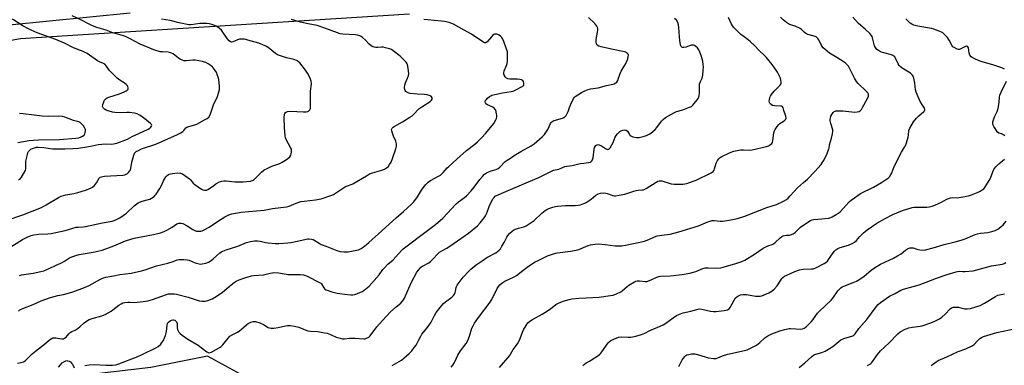
# Model space of a CAD drawing. Units: inches. Extents: x 1219768 to 1225769, y 533455 to 537456.
# Drawn here: x 1224377 to 1224929, y 533839 to 534033 of the extents above; entities that cross this region are included whole.
import ezdxf

# ---------------------------------------------------------------- set-up
doc = ezdxf.new("R2010")
doc.units = ezdxf.units.IN
doc.header["$MEASUREMENT"] = 0
for name, color, linetype in [('NTRL-Farm Land', 3, 'Continuous'), ('NTRL-Trees', 3, 'Continuous'), ('Undefined', 1, 'Continuous')]:
    doc.layers.add(name, color=color, linetype=linetype)

msp = doc.modelspace()

# ---------------------------------------------------------------- linework, layer by layer
at = {"layer": 'NTRL-Farm Land'}
msp.add_lwpolyline([(1224438.92, 534036.4), (1224348.38, 534027.35), (1224251.14, 534007.38), (1224180.31, 533992.9), (1224108.45, 533960.89), (1224035.9, 533902.31)], dxfattribs=at)
at = {"layer": 'NTRL-Trees'}
for points in [[(1223405.67, 534036.6, 0), (1223398.89, 534018.04, 0), (1223368.5, 533934.84, 0), (1223328.34, 533824.85, 0), (1223283.89, 533712.15, 0), (1223302.94, 533669.29, 0), (1223321.33, 533654.37, 0), (1223381.65, 533618.05, 0), (1223554.52, 533587.38, 0), (1223720.41, 533591.9, 0), (1223770.4, 533609.28, 0), (1224176.85, 533980.01, 0), (1224211.78, 533988.72, 0), (1224265.09, 534002.02, 0), (1224377.53, 534022.1, 0), (1224412.6, 534024.34, 0), (1224595.64, 534036.03, 0)], [(1224982.69, 534018.62, 0), (1224909.4, 533709.58, 0), (1224878.18, 533689.18, 0), (1224802.94, 533693.14, 0), (1224751.11, 533695.86, 0), (1224637.53, 533701.84, 0), (1224541.56, 533763.01, 0), (1224517.27, 533824.85, 0), (1224482.35, 533843.9, 0), (1224450.6, 533837.55, 0), (1224386.51, 533830.14, 0), (1224343.73, 533810.27, 0), (1224323.61, 533761.36, 0), (1224289.1, 533730.42, 0), (1224231.55, 533678.82, 0), (1224143.47, 533580.01, 0), (1224157.2, 533533.78, 0), (1224163.33, 533513.15, 0), (1224164.78, 533455.48, 0), (1219767.72, 533454.64, 0)]]:
    msp.add_polyline3d(points, dxfattribs=at)
at = {"layer": 'Undefined'}
for points, elevation in [([(1224431.69, 534000), (1224427.45, 534004.01), (1224426.73, 534004.92), (1224425.66, 534006.68), (1224424.67, 534007.71), (1224423.97, 534008.15), (1224421.68, 534009.1), (1224420.67, 534009.63), (1224414.9, 534013.74), (1224412.57, 534014.84), (1224407.21, 534017.01), (1224402.06, 534019.47), (1224397.26, 534021.62), (1224386.8, 534025.38), (1224383.37, 534026.85), (1224381.56, 534027.73), (1224378.76, 534029.26), (1224373.44, 534032.66), (1224368.53, 534034.69)], 374), ([(1224488.37, 534000), (1224487.8, 534001.97), (1224487.45, 534002.87), (1224486.68, 534004.15), (1224485.62, 534005.6), (1224485.03, 534006.26), (1224484.36, 534006.8), (1224482.64, 534007.93), (1224481.37, 534008.64), (1224480.55, 534008.96), (1224479.4, 534009.26), (1224475.29, 534010.08), (1224474.13, 534010.08), (1224470.36, 534009.68), (1224469.27, 534009.73), (1224468.22, 534009.94), (1224467.2, 534010.42), (1224465.99, 534011.18), (1224465.05, 534011.84), (1224463.01, 534013.5), (1224462.06, 534014.02), (1224461.06, 534014.32), (1224460.25, 534014.46), (1224456.99, 534014.61), (1224455.82, 534014.75), (1224452.13, 534015.83), (1224444.59, 534018.91), (1224438.88, 534022.07), (1224436.31, 534023.34), (1224434.61, 534023.88), (1224429.25, 534025.31), (1224425.41, 534026.75), (1224420.29, 534028.31), (1224418.71, 534028.89), (1224416.34, 534030.03), (1224411.32, 534032.7), (1224406.41, 534034.84)], 376), ([(1224539.83, 534000), (1224538.35, 534002.7), (1224537.21, 534004.37), (1224534.01, 534008.56), (1224533.4, 534009.17), (1224532.67, 534009.65), (1224530.77, 534010.46), (1224526.54, 534011.32), (1224521.57, 534013), (1224520.33, 534013.74), (1224516.3, 534017.03), (1224515.38, 534017.68), (1224514.63, 534018.09), (1224511.14, 534019.48), (1224504.93, 534021.32), (1224503.79, 534021.6), (1224502.91, 534021.72), (1224501.42, 534021.76), (1224500.24, 534021.7), (1224499.17, 534021.42), (1224497.47, 534020.6), (1224496.43, 534020.22), (1224495.67, 534020.11), (1224495.21, 534020.22), (1224494.4, 534020.83), (1224493.3, 534022.08), (1224490.94, 534025.76), (1224490.06, 534026.87), (1224489.03, 534027.82), (1224488.14, 534028.5), (1224487.18, 534029.05), (1224485.92, 534029.63), (1224484.81, 534029.99), (1224483.35, 534030.32), (1224481.92, 534030.55), (1224480.34, 534030.67), (1224477.99, 534030.52), (1224473.15, 534029.9), (1224471.75, 534029.92), (1224466.39, 534030.99), (1224461.33, 534032.28), (1224456.54, 534032.95)], 378), ([(1224594.51, 534000), (1224595.07, 534001.34), (1224595.24, 534002.42), (1224594.86, 534005.6), (1224594.48, 534007.57), (1224594.14, 534008.32), (1224593.63, 534008.98), (1224590.35, 534012.21), (1224586.47, 534015.3), (1224585.48, 534015.92), (1224584.4, 534016.35), (1224582.16, 534017.02), (1224580.74, 534017.33), (1224579.93, 534017.36), (1224577.78, 534017.18), (1224576.63, 534017.17), (1224575.79, 534017.26), (1224575.02, 534017.53), (1224574.07, 534018.11), (1224572.96, 534018.97), (1224570.93, 534021.14), (1224569.28, 534022.69), (1224568.38, 534023.36), (1224567.65, 534023.7), (1224566.35, 534024.11), (1224565.21, 534024.28), (1224558.11, 534024.61), (1224556.76, 534024.79), (1224555.22, 534025.28), (1224548.16, 534028.04), (1224543.7, 534029.47), (1224538.66, 534030.35), (1224534.5, 534031.38), (1224529.45, 534032.76)], 380), ([(1224649.92, 534000), (1224649.23, 534000.72), (1224648.63, 534001.58), (1224648.41, 534002.19), (1224648.36, 534002.98), (1224648.6, 534004.06), (1224649.97, 534007), (1224650.32, 534008.1), (1224650.45, 534009.51), (1224650.54, 534012.38), (1224650.54, 534013.81), (1224650.45, 534014.64), (1224649.84, 534016.73), (1224648.46, 534020.51), (1224647.89, 534021.83), (1224647.24, 534022.82), (1224646.64, 534023.44), (1224645.73, 534024.12), (1224645, 534024.49), (1224644.5, 534024.6), (1224643.75, 534024.62), (1224643.26, 534024.54), (1224642.79, 534024.33), (1224642.12, 534023.79), (1224641.5, 534023.14), (1224639.15, 534020.28), (1224638.54, 534019.89), (1224638.11, 534019.79), (1224637.66, 534019.8), (1224636.65, 534020.24), (1224630.28, 534024.53), (1224626.18, 534026.92), (1224620.17, 534030.14), (1224618.81, 534030.75), (1224617.71, 534031.11), (1224615.23, 534031.69), (1224613.52, 534031.97), (1224605.58, 534032.63), (1224603.57, 534032.91)], 382), ([(1224712.78, 534000), (1224713.67, 534002.56), (1224714.23, 534003.88), (1224716.78, 534008.1), (1224717.44, 534009.39), (1224717.89, 534010.73), (1224718.22, 534012.07), (1224718.26, 534012.84), (1224718.12, 534013.29), (1224717.83, 534013.68), (1224717.23, 534014.18), (1224716.77, 534014.44), (1224716, 534014.7), (1224708.79, 534016.17), (1224703.09, 534017.53), (1224701.7, 534017.94), (1224700.83, 534018.46), (1224700.53, 534018.81), (1224700.32, 534019.21), (1224700.16, 534020.15), (1224700.28, 534021.56), (1224701.01, 534025.65), (1224701.15, 534026.8), (1224701.05, 534027.9), (1224700.59, 534029.15), (1224700.11, 534029.85), (1224699.5, 534030.5), (1224695.83, 534034.02)], 384), ([(1224759.73, 534000), (1224759.98, 534001.56), (1224760.23, 534004.46), (1224760.31, 534006.21), (1224760.25, 534007.37), (1224760, 534009.39), (1224759.72, 534010.8), (1224759.11, 534012.67), (1224758.39, 534014.53), (1224757.73, 534015.87), (1224757.08, 534016.84), (1224756, 534017.77), (1224755.28, 534018.2), (1224754.77, 534018.4), (1224754.26, 534018.46), (1224753.48, 534018.34), (1224750.51, 534017.35), (1224749.38, 534017.09), (1224748.62, 534017.13), (1224748.23, 534017.35), (1224747.9, 534017.69), (1224747.64, 534018.1), (1224747.45, 534018.63), (1224747.08, 534020.99), (1224746.86, 534023.07), (1224746.59, 534028.4), (1224746.44, 534029.86), (1224745.96, 534031.22), (1224745.21, 534032.45), (1224744.19, 534033.46)], 386), ([(1224803.62, 534000), (1224801.85, 534003.25), (1224800.18, 534005.75), (1224798.87, 534007.54), (1224795.61, 534011.63), (1224794.6, 534012.69), (1224791.58, 534015.5), (1224789.02, 534018.18), (1224786.75, 534020.33), (1224785.45, 534021.43), (1224783.1, 534023.11), (1224781.4, 534024.48), (1224777.41, 534028.29), (1224776.68, 534029.18), (1224776.09, 534030.15), (1224774.37, 534033.86)], 388), ([(1224844.99, 534000), (1224842.31, 534005.56), (1224841.71, 534006.56), (1224841.16, 534007.21), (1224840.12, 534008.22), (1224839.22, 534008.93), (1224835.05, 534011.46), (1224831.1, 534014.02), (1224829.65, 534015.02), (1224828.53, 534015.96), (1224827.48, 534016.97), (1224826.77, 534017.86), (1224825, 534021.44), (1224824.56, 534022.13), (1224824.18, 534022.53), (1224823.48, 534023.03), (1224822.44, 534023.56), (1224818.85, 534024.5), (1224817.81, 534024.9), (1224816.77, 534025.69), (1224815.25, 534027.26), (1224814.53, 534027.74), (1224811.86, 534029.01), (1224808.58, 534030.09), (1224806.9, 534031.07), (1224805.09, 534032.6), (1224803.65, 534034.06)], 390), ([(1224878.35, 534000), (1224878.11, 534000.64), (1224877.56, 534001.53), (1224876.91, 534002.35), (1224876.49, 534002.73), (1224875.6, 534003.32), (1224871.73, 534005.54), (1224870.64, 534006.37), (1224870.13, 534007.01), (1224869.56, 534007.96), (1224867.88, 534011.42), (1224867.58, 534011.85), (1224867.19, 534012.22), (1224866.5, 534012.64), (1224865.7, 534012.94), (1224861.49, 534014.09), (1224860.14, 534014.55), (1224858.43, 534015.39), (1224857.59, 534016.03), (1224856.78, 534017.06), (1224856.3, 534018.02), (1224855.23, 534022.56), (1224854.92, 534023.35), (1224854.6, 534023.83), (1224853.62, 534024.91), (1224851.05, 534027.4), (1224847.2, 534030.54), (1224844.08, 534034.21)], 392), ([(1224366.37, 533901.72), (1224378.61, 533909.46), (1224381.14, 533910.77), (1224383.51, 533911.69), (1224384.85, 533912.09), (1224387.61, 533912.47), (1224392.74, 533912.57), (1224394.58, 533912.79), (1224402.51, 533914.53), (1224408.71, 533916.26), (1224409.98, 533916.42), (1224412.82, 533916.5), (1224413.98, 533916.66), (1224423.4, 533918.75), (1224428.77, 533919.78), (1224429.88, 533920.11), (1224431.24, 533920.67), (1224433.07, 533921.61), (1224436.83, 533924.25), (1224441.2, 533928.25), (1224443.45, 533930.04), (1224444.22, 533930.43), (1224445.6, 533930.92), (1224449.21, 533931.77), (1224450, 533932.03), (1224450.98, 533932.58), (1224452.33, 533933.61), (1224452.94, 533934.21), (1224453.49, 533934.91), (1224455.61, 533938.05), (1224456.27, 533939.31), (1224457.8, 533942.71), (1224458.33, 533943.64), (1224458.99, 533944.5), (1224459.74, 533945.3), (1224460.38, 533945.8), (1224460.89, 533946.05), (1224461.47, 533946.24), (1224462.6, 533946.46), (1224465.49, 533946.77), (1224467.17, 533946.63), (1224468.21, 533946.3), (1224469.64, 533945.41), (1224472.15, 533943.48), (1224472.81, 533942.8), (1224474.26, 533940.96), (1224475.12, 533940.21), (1224479, 533937.7), (1224479.75, 533937.31), (1224480.54, 533937.09), (1224481.65, 533937.14), (1224482.45, 533937.4), (1224483.45, 533938.02), (1224485.84, 533939.79), (1224487.03, 533940.57), (1224489.02, 533941.69), (1224490.32, 533942.18), (1224491.4, 533942.31), (1224492.77, 533942.33), (1224497.64, 533941.78), (1224502.34, 533941.75), (1224504.11, 533941.88), (1224506.47, 533942.2), (1224507.32, 533942.43), (1224508.01, 533942.78), (1224509.11, 533943.7), (1224512.63, 533947.23), (1224514.16, 533948.46), (1224515.68, 533949.32), (1224518.31, 533950.59), (1224522.79, 533952.13), (1224524.1, 533952.75), (1224526.1, 533953.97), (1224527.3, 533954.8), (1224528.37, 533955.77), (1224529.04, 533956.66), (1224529.29, 533957.4), (1224529.45, 533958.47), (1224529.47, 533959.28), (1224529.33, 533960.07), (1224528.86, 533961.09), (1224526.56, 533965.06), (1224526.03, 533966.42), (1224525.76, 533967.56), (1224525.39, 533972.3), (1224525.35, 533977.74), (1224525.48, 533979.65), (1224525.64, 533980.13), (1224526.08, 533980.72), (1224526.7, 533981.12), (1224527.23, 533981.26), (1224528.68, 533981.32), (1224536.15, 533981.09), (1224537.64, 533981.12), (1224538.49, 533981.27), (1224538.97, 533981.47), (1224539.39, 533981.76), (1224539.71, 533982.13), (1224539.96, 533982.85), (1224540.05, 533983.68), (1224540.09, 533992.65), (1224540.57, 533996.71), (1224540.39, 533998.27), (1224540.13, 533999.28), (1224539.83, 534000)], 378), ([(1224369.97, 533920.29), (1224378.81, 533923.23), (1224389.3, 533927.46), (1224391.92, 533928.83), (1224398.77, 533932.9), (1224400.34, 533933.69), (1224402.89, 533934.43), (1224407.29, 533935.24), (1224409.51, 533935.77), (1224413.96, 533937.04), (1224416.36, 533938.04), (1224417.9, 533938.83), (1224418.95, 533939.7), (1224420.14, 533941.23), (1224421.62, 533943.78), (1224422.18, 533944.31), (1224422.83, 533944.65), (1224423.66, 533944.84), (1224424.53, 533944.93), (1224434.86, 533945.55), (1224435.96, 533945.73), (1224436.78, 533946.05), (1224437.42, 533946.46), (1224438.08, 533947.05), (1224438.64, 533947.71), (1224438.91, 533948.21), (1224439.23, 533949.33), (1224439.93, 533952.83), (1224440.91, 533956.77), (1224441.34, 533957.8), (1224441.68, 533958.22), (1224442.25, 533958.7), (1224443.57, 533959.43), (1224445.31, 533960.19), (1224453.42, 533962.89), (1224465.47, 533968.28), (1224467.01, 533969.1), (1224468.38, 533970.05), (1224468.95, 533970.6), (1224470.09, 533971.98), (1224470.7, 533972.46), (1224471.75, 533972.88), (1224475.14, 533973.8), (1224476.24, 533974.19), (1224480.68, 533976.47), (1224482.19, 533977.35), (1224482.96, 533978.08), (1224483.74, 533979.41), (1224485.71, 533984.99), (1224487.83, 533989.6), (1224488.5, 533991.45), (1224489.02, 533993.62), (1224489.11, 533994.76), (1224488.85, 533997.81), (1224488.37, 534000)], 376), ([(1224375.71, 533840.08), (1224377.88, 533840.42), (1224379.12, 533840.79), (1224379.59, 533841.04), (1224380.26, 533841.57), (1224384.01, 533845.26), (1224385.77, 533846.82), (1224390.91, 533850.75), (1224393.66, 533853.08), (1224394.6, 533853.79), (1224395.61, 533854.23), (1224396.41, 533854.34), (1224397.21, 533854.28), (1224400.67, 533853.74), (1224401.52, 533853.78), (1224402.2, 533854.03), (1224403.01, 533854.65), (1224404.47, 533856.47), (1224405.29, 533857.22), (1224406.2, 533857.83), (1224408.07, 533858.63), (1224409.85, 533859.7), (1224410.8, 533860.41), (1224413.24, 533862.62), (1224415.04, 533863.96), (1224416.04, 533864.48), (1224417.63, 533865.09), (1224422.98, 533866.63), (1224424.89, 533867.44), (1224428.32, 533869.26), (1224429.25, 533869.93), (1224432.51, 533872.64), (1224433.8, 533873.36), (1224434.88, 533873.81), (1224435.99, 533874.06), (1224437.69, 533874.22), (1224438.83, 533874.26), (1224441.26, 533874.17), (1224444.46, 533874.38), (1224446.17, 533874.59), (1224448.81, 533875.08), (1224451.4, 533875.71), (1224459.34, 533878.64), (1224460.18, 533878.86), (1224460.92, 533878.93), (1224463.76, 533878.93), (1224464.9, 533878.77), (1224471.37, 533877.09), (1224477.62, 533874.98), (1224479.35, 533874.76), (1224480.22, 533874.75), (1224481.07, 533874.86), (1224482.43, 533875.28), (1224484.84, 533876.22), (1224485.88, 533876.69), (1224486.63, 533877.13), (1224490.69, 533879.94), (1224495.55, 533884.02), (1224497.17, 533885.23), (1224498.33, 533885.96), (1224500.01, 533886.75), (1224503.17, 533888), (1224507, 533889.07), (1224508.36, 533889.27), (1224513.69, 533889.66), (1224517.51, 533890.58), (1224518.67, 533890.78), (1224519.53, 533890.84), (1224522.01, 533890.63), (1224527.48, 533889.75), (1224534.19, 533889.71), (1224536.16, 533889.54), (1224537.24, 533889.29), (1224538.26, 533888.87), (1224545.1, 533885.34), (1224545.8, 533884.88), (1224546.17, 533884.51), (1224547.55, 533882.25), (1224548.15, 533881.56), (1224548.59, 533881.26), (1224549.35, 533880.92), (1224552.07, 533880.02), (1224553.46, 533879.65), (1224554.91, 533879.39), (1224560.71, 533878.52), (1224562.7, 533878.31), (1224563.83, 533878.35), (1224564.94, 533878.52), (1224566.02, 533878.88), (1224568.14, 533879.79), (1224569.16, 533880.31), (1224570.14, 533880.96), (1224572.03, 533882.41), (1224572.91, 533883.2), (1224578.5, 533889.68), (1224580.61, 533892.53), (1224581.36, 533893.43), (1224583.46, 533895.49), (1224586.42, 533897.92), (1224591.08, 533903.16), (1224592.09, 533904.18), (1224595.72, 533907.03), (1224601.97, 533911.57), (1224610.07, 533917.78), (1224614.22, 533921.4), (1224621.66, 533929.42), (1224622.96, 533930.48), (1224626.47, 533932.99), (1224627.56, 533933.94), (1224630.18, 533936.65), (1224631.8, 533938.72), (1224634.95, 533943.12), (1224636.46, 533944.8), (1224637.66, 533945.99), (1224638.81, 533946.81), (1224640.33, 533947.57), (1224641.4, 533947.94), (1224644.18, 533948.69), (1224645.2, 533949.16), (1224646.26, 533950), (1224649.21, 533953.08), (1224650.28, 533953.98), (1224652.13, 533955.07), (1224654.14, 533956.46), (1224657.96, 533958.79), (1224663.71, 533961.98), (1224665.45, 533963.06), (1224669.88, 533966.94), (1224671.26, 533968.35), (1224672.05, 533969.49), (1224673.07, 533971.21), (1224674.56, 533974.44), (1224675.02, 533975.11), (1224675.35, 533975.45), (1224675.92, 533975.87), (1224676.67, 533976.21), (1224681.36, 533977.54), (1224682.14, 533977.86), (1224682.58, 533978.17), (1224683.3, 533978.98), (1224684.2, 533980.4), (1224684.54, 533981.2), (1224685.23, 533983.49), (1224686.04, 533985.38), (1224687.58, 533988.54), (1224688.07, 533989.24), (1224688.46, 533989.62), (1224689.84, 533990.59), (1224692.04, 533991.89), (1224693.82, 533992.8), (1224695.69, 533993.57), (1224697.02, 533993.88), (1224701.32, 533994.46), (1224705.94, 533995.77), (1224709.48, 533996.47), (1224710.26, 533996.72), (1224711.2, 533997.21), (1224711.84, 533997.74), (1224712.37, 533998.64), (1224712.78, 534000)], 384), ([(1224376.25, 533942.96), (1224377.43, 533943.7), (1224377.99, 533944.35), (1224378.63, 533945.33), (1224379.68, 533947.13), (1224380.17, 533948.18), (1224380.39, 533949.3), (1224380.49, 533953.4), (1224381.31, 533957.04), (1224381.64, 533958.12), (1224381.99, 533958.86), (1224382.46, 533959.4), (1224383.26, 533960), (1224384.25, 533960.48), (1224385.32, 533960.86), (1224386.45, 533961.12), (1224387.42, 533961.22), (1224390.52, 533961.03), (1224394.08, 533960.4), (1224395.34, 533960.28), (1224402.36, 533960.23), (1224406.8, 533960.46), (1224409.92, 533960.74), (1224414.59, 533961.38), (1224417.59, 533961.9), (1224421.04, 533962.67), (1224423.02, 533962.95), (1224424.89, 533963.05), (1224428.31, 533962.89), (1224429.58, 533963), (1224431.45, 533963.53), (1224437.43, 533965.79), (1224440.11, 533967.18), (1224443.78, 533968.94), (1224448.99, 533971.29), (1224449.95, 533971.84), (1224450.54, 533972.34), (1224450.91, 533972.91), (1224451, 533973.48), (1224450.85, 533973.86), (1224450.35, 533974.46), (1224446.31, 533977.78), (1224444.15, 533979.24), (1224442.93, 533979.84), (1224441.38, 533980.28), (1224438.58, 533980.59), (1224437.16, 533980.64), (1224433.38, 533980.54), (1224430.43, 533980.67), (1224428.97, 533980.83), (1224427.12, 533981.34), (1224425.52, 533981.97), (1224424.51, 533982.55), (1224423.81, 533983.22), (1224423.58, 533983.61), (1224423.48, 533984.06), (1224423.67, 533985.1), (1224424.6, 533987.5), (1224425.02, 533988.2), (1224425.4, 533988.56), (1224426.12, 533988.94), (1224426.91, 533989.24), (1224432.89, 533991.07), (1224434.33, 533991.6), (1224435.59, 533992.17), (1224436.61, 533992.74), (1224437.29, 533993.24), (1224437.76, 533993.83), (1224437.86, 533994.48), (1224437.71, 533995.18), (1224437.47, 533995.63), (1224436.94, 533996.25), (1224435.61, 533997.34), (1224433.1, 533998.8), (1224431.69, 534000)], 374), ([(1224376.39, 533869.3), (1224377.16, 533869.97), (1224378.77, 533870.77), (1224384.49, 533872.88), (1224389.08, 533874.97), (1224394.18, 533876.88), (1224398.33, 533878), (1224401.6, 533878.56), (1224403.61, 533879.08), (1224406.87, 533880.12), (1224413.25, 533882.47), (1224415.93, 533883.63), (1224422.36, 533887.24), (1224423.96, 533887.89), (1224425.32, 533888.3), (1224429.57, 533889.04), (1224433.21, 533889.78), (1224439.58, 533890.52), (1224445.31, 533891.83), (1224447.3, 533892.37), (1224453.72, 533894.56), (1224460.08, 533896.19), (1224463.05, 533897.1), (1224465.36, 533897.92), (1224466.41, 533898.17), (1224468.94, 533898.25), (1224470.89, 533898.1), (1224471.98, 533897.76), (1224475.47, 533896.37), (1224477.66, 533895.72), (1224478.49, 533895.66), (1224479.33, 533895.72), (1224481.27, 533896.08), (1224482.86, 533896.79), (1224484.36, 533897.66), (1224485.53, 533898.6), (1224489.24, 533901.85), (1224490.12, 533902.5), (1224490.86, 533902.9), (1224492.71, 533903.64), (1224499.34, 533905.73), (1224504.13, 533907.8), (1224506.37, 533908.34), (1224508.61, 533908.67), (1224510.37, 533908.67), (1224511.82, 533908.48), (1224514.83, 533907.76), (1224516.22, 533907.52), (1224520.3, 533907.2), (1224522.33, 533907.18), (1224527.26, 533907.5), (1224528.99, 533907.69), (1224533.44, 533908.62), (1224537.55, 533909.69), (1224538.37, 533909.82), (1224539.23, 533909.81), (1224540.67, 533909.6), (1224541.49, 533909.36), (1224542.47, 533908.83), (1224544.83, 533907.28), (1224546.01, 533906.68), (1224549.11, 533905.57), (1224554.81, 533903.23), (1224556.72, 533902.61), (1224558.74, 533902.44), (1224561.08, 533902.49), (1224565.77, 533903.37), (1224566.91, 533903.68), (1224567.69, 533904.01), (1224568.44, 533904.41), (1224569.6, 533905.2), (1224571.41, 533906.57), (1224572.75, 533907.69), (1224578.24, 533912.53), (1224588.04, 533921.57), (1224592.16, 533925.11), (1224596.75, 533929.3), (1224597.93, 533930.61), (1224600.04, 533933.44), (1224602.3, 533937.05), (1224603.28, 533938.43), (1224604.67, 533940.18), (1224606, 533941.54), (1224607.31, 533942.53), (1224611.87, 533944.92), (1224612.84, 533945.5), (1224613.52, 533946.01), (1224614.5, 533947.04), (1224616.71, 533949.6), (1224617.52, 533950.4), (1224622.18, 533954.39), (1224627.48, 533959.32), (1224632.11, 533962.94), (1224633.65, 533964.29), (1224635.92, 533966.52), (1224638.12, 533968.85), (1224641.22, 533972.36), (1224642.87, 533974.4), (1224643.98, 533976.46), (1224644.27, 533977.26), (1224644.45, 533978.32), (1224644.47, 533979.14), (1224644.36, 533979.98), (1224643.87, 533981.89), (1224643.62, 533982.38), (1224643.11, 533983.03), (1224642.18, 533983.7), (1224639.27, 533984.98), (1224638.42, 533985.58), (1224638.17, 533985.98), (1224638.01, 533986.66), (1224638.05, 533987.11), (1224638.45, 533987.79), (1224639.28, 533988.62), (1224640.44, 533989.58), (1224641.18, 533990.06), (1224641.72, 533990.3), (1224643.41, 533990.79), (1224647.62, 533991.7), (1224652.57, 533992.51), (1224654, 533992.85), (1224655.61, 533993.52), (1224658.4, 533994.98), (1224659.1, 533995.46), (1224659.58, 533996.06), (1224659.68, 533996.51), (1224659.66, 533997.01), (1224659.41, 533998.01), (1224659.04, 533998.63), (1224658.4, 533999.01), (1224657.33, 533999.26), (1224656.17, 533999.36), (1224651.78, 533999.37), (1224650.72, 533999.62), (1224649.92, 534000)], 382), ([(1224376.98, 533889.29), (1224378.09, 533889.61), (1224384.53, 533890.61), (1224388.83, 533891.45), (1224390.52, 533891.91), (1224393.51, 533893.1), (1224397.36, 533895), (1224400.06, 533896.1), (1224402.08, 533897.19), (1224404.89, 533899.08), (1224406.22, 533899.65), (1224408.42, 533900.42), (1224410.41, 533900.93), (1224418.22, 533902.34), (1224423.16, 533903.52), (1224429.75, 533905.82), (1224436.25, 533908.64), (1224439.25, 533909.68), (1224441.26, 533910.12), (1224452.05, 533912.16), (1224455.88, 533913.15), (1224457.95, 533913.93), (1224459.47, 533914.63), (1224462.44, 533916.34), (1224465.16, 533918.12), (1224466.19, 533918.53), (1224467.5, 533918.66), (1224468.55, 533918.37), (1224470.82, 533917.1), (1224474.03, 533914.99), (1224475.53, 533914.27), (1224476.06, 533914.12), (1224476.87, 533914.04), (1224478.5, 533914.14), (1224479.31, 533914.34), (1224480.12, 533914.69), (1224483.26, 533916.38), (1224488.53, 533919.96), (1224491.94, 533922.14), (1224494.26, 533923.18), (1224495.86, 533923.73), (1224501.24, 533924.67), (1224514.06, 533925.92), (1224518.66, 533926.78), (1224526.66, 533927.74), (1224528.02, 533928.1), (1224531.97, 533929.85), (1224534.69, 533930.69), (1224536.4, 533930.96), (1224542.77, 533931.6), (1224546.07, 533932.31), (1224551.41, 533934.08), (1224552.94, 533934.7), (1224559.7, 533939.07), (1224560.73, 533939.57), (1224562.81, 533940.2), (1224563.86, 533940.64), (1224571.4, 533945.19), (1224573.15, 533946.17), (1224574.78, 533946.77), (1224579.97, 533948.25), (1224581.51, 533948.87), (1224582.68, 533949.59), (1224583.53, 533950.27), (1224584.43, 533951.4), (1224585.34, 533952.88), (1224586.09, 533954.82), (1224587.8, 533960.25), (1224588.18, 533961.69), (1224588.27, 533962.99), (1224587.96, 533964.65), (1224586.59, 533967.44), (1224586, 533969.06), (1224585.6, 533970.41), (1224585.53, 533971.17), (1224585.79, 533971.82), (1224586.34, 533972.38), (1224586.98, 533972.84), (1224591.58, 533975.51), (1224595.77, 533978.04), (1224596.96, 533978.84), (1224597.82, 533979.6), (1224600.81, 533982.7), (1224602.43, 533983.86), (1224607.11, 533986.85), (1224607.94, 533987.61), (1224608.22, 533988.22), (1224608.26, 533988.84), (1224607.93, 533989.37), (1224607.05, 533989.92), (1224605.47, 533990.55), (1224604.04, 533990.78), (1224599.92, 533991), (1224595.88, 533991.36), (1224594.78, 533991.66), (1224593.57, 533992.42), (1224593.05, 533993.04), (1224592.89, 533993.5), (1224592.79, 533994.56), (1224592.86, 533995.94), (1224593.23, 533997.32), (1224594.51, 534000)], 380), ([(1224413.54, 533838.69), (1224415.86, 533839.05), (1224418.8, 533839.32), (1224425.31, 533838.93), (1224429.01, 533839), (1224430.67, 533839.16), (1224431.49, 533839.34), (1224432.59, 533839.71), (1224443.17, 533843.76), (1224445.68, 533844.82), (1224453.4, 533848.7), (1224454.6, 533849.49), (1224456.05, 533850.8), (1224456.77, 533851.65), (1224457.54, 533852.85), (1224458.28, 533854.35), (1224458.79, 533855.64), (1224459.24, 533857.75), (1224459.62, 533861.43), (1224459.94, 533862.45), (1224460.46, 533863.06), (1224461.34, 533863.74), (1224462.06, 533864.17), (1224462.81, 533864.4), (1224463.29, 533864.37), (1224464, 533864.13), (1224464.61, 533863.7), (1224464.89, 533863.32), (1224465.22, 533862.38), (1224465.36, 533859.82), (1224465.52, 533859), (1224465.82, 533858.24), (1224466.22, 533857.52), (1224466.95, 533856.66), (1224468.13, 533855.75), (1224471.33, 533853.52), (1224477.03, 533850.12), (1224481.93, 533846.4), (1224482.65, 533846), (1224483.12, 533845.89), (1224483.85, 533845.99), (1224484.61, 533846.31), (1224489.38, 533849.01), (1224489.99, 533849.49), (1224490.8, 533850.32), (1224493.89, 533854.15), (1224494.89, 533855.13), (1224496.52, 533856.2), (1224499.1, 533857.47), (1224500.09, 533858.06), (1224504.19, 533861.55), (1224505.14, 533862.27), (1224506.6, 533863.05), (1224507.88, 533863.44), (1224509.25, 533863.33), (1224511.72, 533862.69), (1224513.74, 533861.75), (1224516.28, 533860.14), (1224517.08, 533859.86), (1224517.95, 533859.71), (1224519.45, 533859.69), (1224521.91, 533860), (1224526.08, 533861.06), (1224527.2, 533861.26), (1224528.66, 533861.21), (1224531.02, 533860.88), (1224533.51, 533860.17), (1224537.11, 533858.7), (1224538.64, 533858.25), (1224540.03, 533858.04), (1224544.14, 533857.73), (1224547.97, 533857.14), (1224549.41, 533856.84), (1224551.26, 533856.21), (1224554.44, 533854.7), (1224556.62, 533853.98), (1224557.99, 533853.65), (1224559.1, 533853.65), (1224561.92, 533854.07), (1224563.07, 533854.16), (1224564.84, 533854.09), (1224569.88, 533853.67), (1224570.69, 533853.77), (1224571.46, 533854.04), (1224572.66, 533854.7), (1224573.51, 533855.47), (1224577.3, 533860.41), (1224580.43, 533864.01), (1224584.91, 533868.82), (1224588.05, 533871.7), (1224590.6, 533873.78), (1224592.23, 533875.49), (1224592.81, 533876.51), (1224594.59, 533880.88), (1224596.47, 533885.13), (1224599.74, 533891.04), (1224600.51, 533892.2), (1224601.36, 533893.24), (1224601.96, 533893.81), (1224602.92, 533894.49), (1224606.32, 533896.38), (1224607.5, 533897.19), (1224608.72, 533898.34), (1224611.52, 533901.42), (1224612.46, 533902.27), (1224613.59, 533902.97), (1224616.55, 533904.54), (1224620.61, 533907.28), (1224628.61, 533913.03), (1224633.65, 533917.04), (1224635.2, 533918.79), (1224637.41, 533921.55), (1224638.25, 533922.73), (1224638.75, 533923.78), (1224639.78, 533926.85), (1224640.49, 533928.46), (1224642.53, 533932.35), (1224643.03, 533933.05), (1224643.66, 533933.64), (1224644.37, 533934.13), (1224645.17, 533934.52), (1224648.17, 533935.74), (1224652.19, 533937.53), (1224657.08, 533939.46), (1224662.29, 533941.84), (1224667.98, 533944.22), (1224674.83, 533947.55), (1224676.36, 533948.22), (1224679.27, 533948.96), (1224682.59, 533950.28), (1224683.67, 533950.61), (1224686.7, 533950.92), (1224691.3, 533951.96), (1224693.24, 533952.26), (1224696, 533952.54), (1224697, 533952.86), (1224697.8, 533953.51), (1224698.21, 533954.18), (1224698.46, 533955.3), (1224699.02, 533960.06), (1224699.34, 533961.01), (1224700.04, 533962.06), (1224700.4, 533962.39), (1224700.81, 533962.6), (1224701.3, 533962.66), (1224701.83, 533962.56), (1224703.16, 533961.97), (1224705.42, 533960.44), (1224706.17, 533960.03), (1224706.81, 533959.88), (1224707.36, 533960.05), (1224708.02, 533960.82), (1224709, 533962.56), (1224709.65, 533963.86), (1224710.91, 533966.79), (1224711.46, 533967.79), (1224712.13, 533968.7), (1224712.88, 533969.53), (1224713.53, 533970.04), (1224714.29, 533970.41), (1224715.09, 533970.69), (1224715.91, 533970.85), (1224716.65, 533970.8), (1224717.11, 533970.66), (1224717.69, 533970.26), (1224718.83, 533968.38), (1224719.17, 533967.95), (1224719.58, 533967.61), (1224720.85, 533967.06), (1224722.79, 533966.61), (1224724.24, 533966.67), (1224726.56, 533967.14), (1224728.44, 533967.81), (1224730.23, 533968.64), (1224731.84, 533969.8), (1224733.35, 533971.08), (1224734.25, 533972.17), (1224736.76, 533975.84), (1224737.72, 533976.77), (1224739.03, 533977.76), (1224744.17, 533980.72), (1224745.23, 533981.14), (1224748.8, 533982.23), (1224752.6, 533983.56), (1224753.62, 533984.03), (1224754.49, 533984.75), (1224756.87, 533987.71), (1224757.36, 533988.42), (1224757.72, 533989.18), (1224757.98, 533990.25), (1224758.15, 533991.63), (1224758.05, 533995.35), (1224758.16, 533996.68), (1224758.63, 533997.99), (1224759.73, 534000)], 386), ([(1224585.88, 533838.69), (1224589.85, 533840.99), (1224591.05, 533841.78), (1224595.33, 533845.49), (1224596.82, 533846.94), (1224598.26, 533848.78), (1224599.24, 533850.23), (1224600.65, 533852.73), (1224601.86, 533855.2), (1224602.51, 533856.27), (1224605.5, 533859.85), (1224606.48, 533861.23), (1224607.62, 533863.11), (1224609.59, 533866.88), (1224610.59, 533868.47), (1224613.47, 533872.25), (1224614.62, 533873.58), (1224615.75, 533874.5), (1224619.3, 533877.05), (1224620.28, 533878.01), (1224620.76, 533878.83), (1224621.15, 533879.7), (1224621.36, 533880.42), (1224621.75, 533882.5), (1224621.93, 533883.02), (1224622.34, 533883.78), (1224625.57, 533888.37), (1224628.6, 533891.56), (1224629.94, 533892.74), (1224632.98, 533895.16), (1224636.76, 533897.84), (1224638.94, 533899.24), (1224643.98, 533902.01), (1224644.91, 533902.66), (1224645.77, 533903.39), (1224646.5, 533904.24), (1224647.41, 533905.68), (1224648.55, 533907.65), (1224650.11, 533910.69), (1224650.69, 533911.66), (1224651.85, 533912.98), (1224653.14, 533914.18), (1224654.06, 533914.78), (1224655.53, 533915.46), (1224656.62, 533915.79), (1224659.71, 533916.5), (1224660.93, 533917.02), (1224665.41, 533920.11), (1224669.82, 533924.12), (1224671.6, 533925.6), (1224672.54, 533926.25), (1224673.62, 533926.73), (1224675.89, 533927.5), (1224677.32, 533927.94), (1224678.47, 533928.17), (1224683.06, 533928.57), (1224686.49, 533928.42), (1224688.44, 533928.47), (1224690.09, 533928.63), (1224691.47, 533928.95), (1224693.37, 533929.59), (1224694.65, 533930.2), (1224697.48, 533932.11), (1224699.98, 533934.27), (1224701.27, 533934.98), (1224702.64, 533935.43), (1224704.09, 533935.52), (1224705.56, 533935.41), (1224706.39, 533935.21), (1224709.51, 533934.1), (1224710.26, 533933.95), (1224711.09, 533933.93), (1224713.13, 533934.22), (1224716.33, 533934.86), (1224721.35, 533936.59), (1224722.63, 533936.96), (1224723.68, 533937.11), (1224725.92, 533937.2), (1224726.69, 533937.34), (1224727.47, 533937.67), (1224728.22, 533938.1), (1224733.86, 533941.6), (1224734.83, 533942.11), (1224735.58, 533942.37), (1224736.28, 533942.42), (1224737.07, 533942.28), (1224742.23, 533940.72), (1224743.91, 533940.38), (1224745.39, 533940.37), (1224748.95, 533940.53), (1224749.83, 533940.64), (1224750.97, 533940.91), (1224754.64, 533942.06), (1224756.31, 533942.67), (1224764.67, 533946.75), (1224765.33, 533947.13), (1224765.87, 533947.61), (1224766.29, 533948.23), (1224766.59, 533949), (1224767.55, 533952.28), (1224768.32, 533953.74), (1224769, 533954.63), (1224769.77, 533955.35), (1224770.62, 533955.9), (1224775.43, 533958.2), (1224777.35, 533958.93), (1224781.06, 533959.69), (1224782.77, 533959.76), (1224786.38, 533959.54), (1224787.66, 533959.67), (1224795.79, 533961.55), (1224796.86, 533961.93), (1224798.04, 533962.64), (1224798.62, 533963.18), (1224799, 533963.88), (1224799.23, 533964.98), (1224799.82, 533969.32), (1224800.13, 533970.36), (1224800.53, 533971.12), (1224801.67, 533972.78), (1224802.59, 533973.89), (1224803.22, 533974.41), (1224805.06, 533975.59), (1224805.97, 533976.28), (1224806.52, 533976.84), (1224806.78, 533977.5), (1224806.63, 533978.54), (1224805.51, 533981.86), (1224805, 533983.19), (1224804.59, 533983.85), (1224804.2, 533984.12), (1224803.7, 533984.25), (1224800.46, 533984.37), (1224799.05, 533984.67), (1224798.36, 533985.06), (1224797.81, 533985.6), (1224797.43, 533986.23), (1224797.26, 533986.94), (1224797.3, 533987.97), (1224797.56, 533988.99), (1224797.95, 533989.78), (1224798.6, 533990.79), (1224800.01, 533992.7), (1224803.14, 533995.73), (1224803.77, 533996.6), (1224803.9, 533997.09), (1224803.92, 533997.71), (1224803.62, 534000)], 388), ([(1224645.94, 533837.68), (1224651.8, 533844.39), (1224652.26, 533845.09), (1224653.73, 533847.72), (1224656.09, 533850.96), (1224657.09, 533852.58), (1224657.69, 533853.83), (1224658.92, 533857.38), (1224659.47, 533858.71), (1224660.9, 533861.23), (1224661.89, 533862.63), (1224662.99, 533863.6), (1224664.46, 533864.59), (1224669.92, 533867.49), (1224671.44, 533868.38), (1224674.57, 533870.54), (1224677.62, 533872.9), (1224679.08, 533873.76), (1224680.32, 533874.31), (1224681.73, 533874.77), (1224685.16, 533875.81), (1224686.58, 533876.11), (1224690.55, 533876.49), (1224694.58, 533876.77), (1224701.84, 533877.06), (1224708.32, 533877.93), (1224709.77, 533878.2), (1224711.69, 533878.95), (1224714.08, 533880.1), (1224715.01, 533880.76), (1224717.59, 533883.02), (1224718.59, 533883.78), (1224721.68, 533885.6), (1224722.48, 533885.98), (1224723.24, 533886.21), (1224724.55, 533886.24), (1224727.63, 533885.87), (1224728.75, 533885.94), (1224729.59, 533886.18), (1224730.98, 533886.74), (1224734.3, 533888.37), (1224735.34, 533888.73), (1224736.49, 533888.86), (1224741.9, 533889.09), (1224748.46, 533889.78), (1224752.66, 533890.56), (1224754.86, 533891.07), (1224756.17, 533891.53), (1224760.02, 533893.12), (1224761.33, 533893.52), (1224763.08, 533893.6), (1224767.84, 533893.36), (1224770.04, 533893.53), (1224771.42, 533893.82), (1224778.59, 533895.89), (1224781.92, 533897.09), (1224783.51, 533897.81), (1224788.89, 533901.19), (1224793.81, 533904.48), (1224795.31, 533905.39), (1224796.38, 533905.83), (1224798.87, 533906.63), (1224799.65, 533906.98), (1224800.61, 533907.7), (1224803.32, 533910.43), (1224804.23, 533911.14), (1224804.99, 533911.45), (1224806.07, 533911.72), (1224806.9, 533911.82), (1224808.34, 533911.84), (1224809.13, 533911.96), (1224810.58, 533912.6), (1224811.69, 533913.36), (1224813.95, 533915.5), (1224814.84, 533916.25), (1224818.9, 533919.12), (1224820.38, 533920.04), (1224821.37, 533920.43), (1224822.21, 533920.6), (1224826.66, 533920.94), (1224830.69, 533921.44), (1224831.69, 533921.74), (1224832.45, 533922.06), (1224834.76, 533923.42), (1224836.01, 533924.22), (1224836.92, 533924.92), (1224842.25, 533930.72), (1224843.13, 533931.47), (1224844.99, 533932.85), (1224847.11, 533934.38), (1224848.32, 533935.16), (1224855.61, 533938.7), (1224860.15, 533941.35), (1224864.05, 533944.04), (1224864.66, 533944.65), (1224865.47, 533945.82), (1224865.97, 533946.84), (1224867.04, 533949.78), (1224868.34, 533952.67), (1224871.42, 533958.32), (1224873.13, 533961.12), (1224873.57, 533961.99), (1224874.16, 533963.68), (1224875.11, 533966.83), (1224875.34, 533967.98), (1224875.6, 533970.47), (1224876.14, 533971.81), (1224878.2, 533975.34), (1224879.73, 533977.4), (1224881.13, 533978.86), (1224883.97, 533981.15), (1224884.28, 533981.52), (1224884.47, 533981.93), (1224884.5, 533982.37), (1224884.25, 533983.08), (1224881.89, 533986.87), (1224879.54, 533992.05), (1224879.22, 533993.45), (1224878.91, 533997.19), (1224878.35, 534000)], 392), ([(1224929.42, 533967.48), (1224928.27, 533968.3), (1224927.52, 533968.66), (1224925.89, 533969.09), (1224925.25, 533969.57), (1224924.57, 533970.5), (1224923.17, 533972.82), (1224922.77, 533973.6), (1224922.52, 533974.4), (1224922.61, 533975.47), (1224923.09, 533977.11), (1224923.51, 533978.17), (1224924.98, 533981.29), (1224925.54, 533982.93), (1224926.17, 533986.41), (1224926.39, 533989.28), (1224926.6, 533990.4), (1224927.26, 533991.99), (1224930.26, 533998.14)], 394), ([(1224375.89, 533963.85), (1224382.29, 533964.94), (1224384.58, 533965.19), (1224387.52, 533965.33), (1224399.36, 533965.57), (1224408.56, 533966.35), (1224409.96, 533966.53), (1224411.04, 533966.8), (1224412.28, 533967.32), (1224413.1, 533967.93), (1224413.5, 533968.64), (1224413.76, 533969.45), (1224413.89, 533970.29), (1224413.82, 533971.1), (1224413.5, 533971.86), (1224412.76, 533973.09), (1224412.07, 533974), (1224411.49, 533974.58), (1224410.85, 533975.08), (1224410.15, 533975.47), (1224407.08, 533976.11), (1224402.37, 533977.95), (1224400.95, 533978.37), (1224398.97, 533978.54), (1224393.43, 533978.38), (1224389.6, 533978.54), (1224385.06, 533979.14), (1224378.87, 533979.82), (1224376.86, 533980.16)], 372), ([(1224692.92, 533838.48), (1224693.19, 533838.95), (1224693.71, 533839.57), (1224694.57, 533840.26), (1224696.41, 533841.17), (1224697.66, 533841.92), (1224701.08, 533844.15), (1224702.24, 533845.01), (1224702.85, 533845.64), (1224703.39, 533846.34), (1224706.91, 533851.43), (1224707.49, 533852.05), (1224708.47, 533852.7), (1224711.42, 533854.16), (1224712.81, 533854.66), (1224714.26, 533854.78), (1224718.17, 533854.58), (1224719.62, 533854.63), (1224722.45, 533855.21), (1224725.59, 533856.08), (1224727.47, 533856.93), (1224730.25, 533858.38), (1224734.83, 533860.17), (1224737.71, 533861.48), (1224739.19, 533862.4), (1224743.42, 533865.56), (1224745.32, 533866.86), (1224746.87, 533867.59), (1224749.03, 533868.33), (1224753.25, 533869.22), (1224756.62, 533870.21), (1224758.02, 533870.49), (1224759.39, 533870.4), (1224764.36, 533869.27), (1224766.04, 533869), (1224767.5, 533869.08), (1224771.92, 533869.63), (1224773.92, 533870.01), (1224774.75, 533870.49), (1224775.43, 533871.26), (1224777.62, 533875.42), (1224778.42, 533876.62), (1224779, 533877.17), (1224779.66, 533877.64), (1224780.35, 533878.04), (1224781.06, 533878.31), (1224782.46, 533878.51), (1224784.52, 533878.52), (1224789.54, 533877.63), (1224791.44, 533877.55), (1224792.23, 533877.63), (1224793.05, 533877.84), (1224795.73, 533878.85), (1224797.04, 533879.43), (1224797.98, 533879.97), (1224798.87, 533880.6), (1224799.94, 533881.58), (1224801.72, 533883.49), (1224803.67, 533886.61), (1224804.29, 533887.49), (1224804.89, 533888.09), (1224805.85, 533888.79), (1224807.13, 533889.46), (1224811.63, 533891.44), (1224814.17, 533892.41), (1224816.2, 533892.78), (1224820.99, 533892.88), (1224821.87, 533892.97), (1224822.42, 533893.11), (1224823.43, 533893.55), (1224828.05, 533895.94), (1224829, 533896.56), (1224829.83, 533897.31), (1224830.54, 533898.25), (1224833, 533901.97), (1224833.79, 533902.85), (1224834.67, 533903.58), (1224835.79, 533904.28), (1224837.06, 533904.89), (1224841.66, 533906.33), (1224843.83, 533907.19), (1224845.11, 533907.85), (1224846.18, 533908.78), (1224848.11, 533911.05), (1224850.1, 533913.19), (1224850.94, 533913.99), (1224852.08, 533914.89), (1224857.65, 533918.67), (1224862.3, 533921.27), (1224866.47, 533923.35), (1224868.72, 533924.38), (1224871.98, 533925.66), (1224877.32, 533927.32), (1224878.45, 533927.5), (1224880.16, 533927.63), (1224883.62, 533927.56), (1224885.65, 533927.64), (1224887.08, 533927.8), (1224888.67, 533928.15), (1224890.01, 533928.63), (1224892.18, 533929.62), (1224893.77, 533930.41), (1224896.36, 533931.84), (1224897.69, 533932.41), (1224898.78, 533932.71), (1224899.9, 533932.9), (1224902.53, 533932.88), (1224903.71, 533932.97), (1224909.01, 533933.91), (1224910.66, 533934.46), (1224914.44, 533935.98), (1224915.48, 533936.48), (1224916.67, 533937.22), (1224917.54, 533937.92), (1224918.1, 533938.59), (1224920.64, 533942.55), (1224921.25, 533943.87), (1224922.52, 533947.46), (1224922.9, 533948.25), (1224923.38, 533948.99), (1224924.35, 533950.1), (1224926.01, 533951.78), (1224929.16, 533954.48)], 394), ([(1224398.75, 533837.75), (1224399.83, 533839.17), (1224400.89, 533840.23), (1224402.08, 533841.07), (1224402.84, 533841.41), (1224403.36, 533841.48), (1224403.89, 533841.44), (1224404.68, 533841.18), (1224405.42, 533840.72), (1224406.06, 533840.13), (1224406.55, 533839.44), (1224407.61, 533837.42)], 386)]:
    msp.add_lwpolyline(points, dxfattribs=dict(at, elevation=elevation))
for points in [[(1224929.21, 534005, 394), (1224928.49, 534005.38, 394), (1224927.71, 534005.67, 394), (1224922.56, 534007.31, 394), (1224915.89, 534009.19, 394), (1224912.89, 534010.52, 394), (1224911.04, 534011.45, 394), (1224910.37, 534011.96, 394), (1224909.76, 534012.91, 394), (1224909.39, 534014.03, 394), (1224908.87, 534016.96, 394), (1224908.58, 534017.55, 394), (1224908.17, 534017.84, 394), (1224907.8, 534017.91, 394), (1224907.21, 534017.76, 394), (1224904.72, 534016.28, 394), (1224903.93, 534016.02, 394), (1224903.42, 534016.04, 394), (1224902.64, 534016.24, 394), (1224900.87, 534017.04, 394), (1224900.23, 534017.52, 394), (1224899.74, 534018.14, 394), (1224898.07, 534021.32, 394), (1224897.12, 534022.68, 394), (1224895.21, 534024.76, 394), (1224894.53, 534025.27, 394), (1224893.75, 534025.69, 394), (1224891, 534026.86, 394), (1224889.59, 534027.37, 394), (1224888.15, 534027.69, 394), (1224880.58, 534029.03, 394), (1224878.34, 534029.62, 394), (1224877.13, 534030.2, 394), (1224876.24, 534030.84, 394), (1224873.76, 534033.13, 394)], [(1224618.95, 533837.83, 390), (1224619.81, 533839, 390), (1224620.73, 533840.49, 390), (1224622.65, 533844.45, 390), (1224624.11, 533847, 390), (1224627.23, 533851.17, 390), (1224628.33, 533852.83, 390), (1224629.25, 533855.16, 390), (1224630.58, 533859.73, 390), (1224631.19, 533861.03, 390), (1224632.04, 533862.55, 390), (1224634.21, 533865.65, 390), (1224640.79, 533874.28, 390), (1224641.66, 533875.8, 390), (1224644.72, 533881.85, 390), (1224645.53, 533883.08, 390), (1224646.28, 533884, 390), (1224647.34, 533884.94, 390), (1224648.97, 533886.03, 390), (1224654.22, 533888.47, 390), (1224655.48, 533889.16, 390), (1224659.16, 533891.94, 390), (1224662.26, 533894.53, 390), (1224666.01, 533896.84, 390), (1224667.76, 533897.73, 390), (1224673, 533900.17, 390), (1224676.32, 533901.34, 390), (1224677.45, 533901.67, 390), (1224678.6, 533901.89, 390), (1224685.89, 533902.83, 390), (1224689.06, 533903.39, 390), (1224690.44, 533903.84, 390), (1224695.74, 533906.06, 390), (1224697.06, 533906.5, 390), (1224699.63, 533906.85, 390), (1224701.64, 533906.97, 390), (1224705.31, 533906.68, 390), (1224710.95, 533905.85, 390), (1224714.53, 533905.93, 390), (1224716.59, 533906.17, 390), (1224724.63, 533907.84, 390), (1224727.35, 533908.5, 390), (1224729.76, 533909.42, 390), (1224732.84, 533910.94, 390), (1224734.47, 533911.43, 390), (1224737, 533911.94, 390), (1224741.66, 533912.41, 390), (1224746.55, 533913.63, 390), (1224757.6, 533917.12, 390), (1224762.73, 533919.29, 390), (1224764.1, 533919.77, 390), (1224765.23, 533919.99, 390), (1224766.37, 533920.09, 390), (1224769.66, 533919.72, 390), (1224771.1, 533919.76, 390), (1224774.84, 533920.26, 390), (1224779.41, 533921.23, 390), (1224783.61, 533922.55, 390), (1224795.98, 533927.4, 390), (1224801.27, 533928.98, 390), (1224805.16, 533930.83, 390), (1224806.9, 533931.82, 390), (1224807.8, 533932.59, 390), (1224809.06, 533933.87, 390), (1224813.17, 533938.44, 390), (1224816.53, 533941.35, 390), (1224818.67, 533943.32, 390), (1224822.79, 533947.48, 390), (1224826.3, 533951.44, 390), (1224826.95, 533952.37, 390), (1224827.95, 533954.07, 390), (1224829.66, 533957.64, 390), (1224830.52, 533959.82, 390), (1224830.76, 533960.66, 390), (1224831.1, 533962.43, 390), (1224832.15, 533966.29, 390), (1224832.7, 533968.77, 390), (1224832.91, 533970.15, 390), (1224832.87, 533970.97, 390), (1224831.76, 533974.54, 390), (1224831.48, 533975.92, 390), (1224831.41, 533976.75, 390), (1224831.51, 533977.53, 390), (1224831.87, 533978.54, 390), (1224832.37, 533979.49, 390), (1224833.15, 533980.58, 390), (1224833.71, 533981.13, 390), (1224834.17, 533981.41, 390), (1224834.67, 533981.58, 390), (1224835.51, 533981.66, 390), (1224838.45, 533981.5, 390), (1224845.22, 533980.91, 390), (1224846.63, 533980.95, 390), (1224847.59, 533981.22, 390), (1224848.24, 533981.6, 390), (1224848.99, 533982.4, 390), (1224849.58, 533983.37, 390), (1224852.58, 533988.83, 390), (1224852.91, 533989.9, 390), (1224852.81, 533990.93, 390), (1224852.52, 533991.64, 390), (1224851.86, 533992.49, 390), (1224847.13, 533996.91, 390), (1224846.2, 533998.13, 390), (1224844.99, 534000, 390)], [(1224746.5, 533838.26, 396), (1224748.47, 533841.97, 396), (1224749.1, 533842.88, 396), (1224749.84, 533843.71, 396), (1224750.43, 533844.26, 396), (1224751.12, 533844.67, 396), (1224752.2, 533844.98, 396), (1224753.62, 533845.2, 396), (1224754.76, 533845.3, 396), (1224755.62, 533845.24, 396), (1224757.62, 533844.78, 396), (1224763.16, 533843, 396), (1224766.03, 533842.59, 396), (1224766.88, 533842.58, 396), (1224767.41, 533842.66, 396), (1224768.4, 533842.98, 396), (1224771.12, 533844.19, 396), (1224773.95, 533845.08, 396), (1224783.44, 533847.24, 396), (1224784.87, 533847.61, 396), (1224785.99, 533848.01, 396), (1224788.66, 533849.31, 396), (1224790.16, 533850.2, 396), (1224791.92, 533851.59, 396), (1224794.83, 533854.27, 396), (1224796.5, 533855.47, 396), (1224798.74, 533856.57, 396), (1224803.18, 533858.18, 396), (1224806.05, 533859, 396), (1224808.37, 533859.49, 396), (1224809.24, 533859.52, 396), (1224812.15, 533859.26, 396), (1224814.72, 533859.19, 396), (1224815.84, 533859.28, 396), (1224816.8, 533859.62, 396), (1224817.46, 533860.01, 396), (1224818.11, 533860.53, 396), (1224820.76, 533863.25, 396), (1224821.63, 533864.32, 396), (1224824.28, 533868.01, 396), (1224825.23, 533869.11, 396), (1224832.04, 533875.4, 396), (1224832.93, 533876.54, 396), (1224835.65, 533880.63, 396), (1224836.37, 533881.46, 396), (1224837.36, 533882.35, 396), (1224838.07, 533882.8, 396), (1224839.12, 533883.31, 396), (1224844.21, 533885.28, 396), (1224846.09, 533886.09, 396), (1224847.12, 533886.63, 396), (1224850.19, 533888.75, 396), (1224854.58, 533892.34, 396), (1224857.79, 533894.46, 396), (1224859.55, 533895.5, 396), (1224866.83, 533899.01, 396), (1224869.17, 533900.25, 396), (1224871.13, 533901.46, 396), (1224873.56, 533903.51, 396), (1224874.78, 533904.22, 396), (1224876.13, 533904.73, 396), (1224877.17, 533904.82, 396), (1224877.93, 533904.71, 396), (1224880.06, 533904.02, 396), (1224881.7, 533903.67, 396), (1224883.63, 533903.47, 396), (1224884.77, 533903.6, 396), (1224889.07, 533904.77, 396), (1224895.33, 533906.7, 396), (1224901.53, 533908.04, 396), (1224904.89, 533909.02, 396), (1224907.11, 533909.77, 396), (1224912.61, 533912.15, 396), (1224914.01, 533912.66, 396), (1224915.74, 533912.99, 396), (1224919.87, 533913.4, 396), (1224922.06, 533913.82, 396), (1224923.95, 533914.39, 396), (1224925.49, 533915.24, 396), (1224927.13, 533916.53, 396), (1224928.4, 533917.73, 396), (1224930.16, 533919.62, 396)], [(1224814.1, 533837.59, 398), (1224817.22, 533840.31, 398), (1224820.87, 533843.68, 398), (1224822.29, 533844.71, 398), (1224823.34, 533845.18, 398), (1224826.68, 533846.09, 398), (1224828.52, 533846.86, 398), (1224832.96, 533849.46, 398), (1224834.08, 533850.33, 398), (1224836.25, 533852.28, 398), (1224837.4, 533853.06, 398), (1224839.14, 533853.85, 398), (1224843.56, 533855.16, 398), (1224844.07, 533855.39, 398), (1224844.68, 533855.8, 398), (1224845.43, 533856.56, 398), (1224847.53, 533859.45, 398), (1224851.9, 533864.52, 398), (1224857.22, 533871.63, 398), (1224858.35, 533872.98, 398), (1224859.69, 533874.08, 398), (1224864.67, 533877.63, 398), (1224867.82, 533879.2, 398), (1224870.94, 533880.94, 398), (1224872.57, 533881.53, 398), (1224881.36, 533883.97, 398), (1224887.59, 533886.51, 398), (1224891.01, 533887.64, 398), (1224897, 533889.83, 398), (1224902.03, 533891.36, 398), (1224902.88, 533891.56, 398), (1224903.71, 533891.64, 398), (1224905.71, 533891.39, 398), (1224906.89, 533891.39, 398), (1224911.64, 533891.92, 398), (1224921.79, 533894.68, 398), (1224927.98, 533895.6, 398), (1224928.96, 533895.94, 398), (1224929.83, 533896.5, 398)], [(1224852.41, 533838.81, 400), (1224853.67, 533839.48, 400), (1224854.13, 533839.85, 400), (1224854.71, 533840.47, 400), (1224857.86, 533844.91, 400), (1224859.68, 533847.06, 400), (1224864.41, 533851.51, 400), (1224869.34, 533856.52, 400), (1224870.67, 533857.59, 400), (1224873.41, 533859.06, 400), (1224875.6, 533859.89, 400), (1224877.6, 533860.32, 400), (1224881.92, 533860.81, 400), (1224883.06, 533861.01, 400), (1224887.82, 533862.64, 400), (1224890.02, 533863.52, 400), (1224892.61, 533864.9, 400), (1224894.08, 533865.84, 400), (1224895.94, 533867.53, 400), (1224898.67, 533870.44, 400), (1224899.32, 533870.97, 400), (1224899.81, 533871.23, 400), (1224900.34, 533871.4, 400), (1224900.91, 533871.47, 400), (1224903.28, 533871.37, 400), (1224904.75, 533871.17, 400), (1224906.97, 533870.59, 400), (1224908.23, 533870.47, 400), (1224910.14, 533870.78, 400), (1224913.69, 533871.81, 400), (1224915.57, 533872.49, 400), (1224917.94, 533873.63, 400), (1224924.14, 533877.43, 400), (1224925.41, 533878.12, 400), (1224926.43, 533878.47, 400), (1224929.12, 533879.03, 400)], [(1224887.97, 533838.68, 402), (1224890.82, 533840.83, 402), (1224891.91, 533841.51, 402), (1224896.84, 533843.51, 402), (1224903.11, 533846.62, 402), (1224907.41, 533848.13, 402), (1224911.05, 533849.76, 402), (1224912.2, 533850.53, 402), (1224914.03, 533852.63, 402), (1224915.31, 533853.83, 402), (1224916.25, 533854.5, 402), (1224917.3, 533854.96, 402), (1224922.89, 533856.71, 402), (1224924.85, 533857.24, 402), (1224942.53, 533860.91, 402)]]:
    msp.add_polyline3d(points, dxfattribs=at)

doc.saveas('drawing.dxf')
